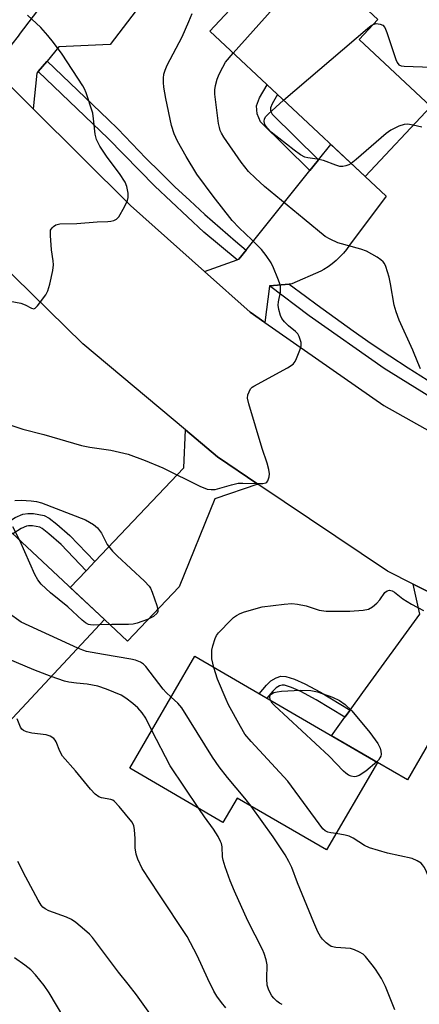
# Model space of a CAD drawing. Units: inches. Extents: x 1243766 to 1249766, y 533454 to 537455.
# Drawn here: x 1245548 to 1245651, y 534200 to 534454 of the extents above; entities that cross this region are included whole.
import ezdxf

# ---------------------------------------------------------------- set-up
doc = ezdxf.new("R2010")
doc.units = ezdxf.units.IN
doc.header["$MEASUREMENT"] = 0
for name, color, linetype in [('BLDG-Footprint', 5, 'Continuous'), ('TRANS-Non Street Sidewalk', 7, 'Continuous'), ('TRANS-Road', 130, 'Continuous'), ('TRANS-Street Sidewalk', 7, 'Continuous'), ('Undefined', 1, 'Continuous')]:
    doc.layers.add(name, color=color, linetype=linetype)

msp = doc.modelspace()

# ---------------------------------------------------------------- linework, layer by layer
at = {"layer": 'BLDG-Footprint'}
for points, elevation in [([(1245654.36, 534431.66), (1245637.39, 534413.54), (1245597.2, 534451.15), (1245618.98, 534474.42), (1245640.68, 534454.11), (1245635.87, 534448.97)], 443.85), ([(1245569.97, 534299.05), (1245542.59, 534269.73), (1245521.19, 534289.72), (1245526.32, 534295.2), (1245507.55, 534312.73), (1245529.8, 534336.56)], 439.7), ([(1245640.57, 534262.12), (1245627.43, 534239.49), (1245604.3, 534252.92), (1245600.63, 534246.61), (1245576.53, 534260.61), (1245593.34, 534289.55)], 441.06)]:
    msp.add_lwpolyline(points, close=True, dxfattribs=dict(at, elevation=elevation))
at = {"layer": 'TRANS-Non Street Sidewalk'}
for points in [[(1245625.32, 534417.87), (1245624.97, 534417.43), (1245623.09, 534415.07), (1245610.31, 534427.65), (1245609.45, 534429.74), (1245609.33, 534431.81), (1245610.1, 534433.87), (1245612.07, 534437.23), (1245614.73, 534434.74), (1245613.32, 534432.34), (1245612.92, 534431.27), (1245612.96, 534430.54), (1245613.32, 534429.68)], [(1245567.46, 534314.01), (1245565.39, 534311.84), (1245565.23, 534311.68), (1245558.82, 534318.41), (1245555.64, 534321.24), (1245553.89, 534322.55), (1245553.29, 534322.89), (1245551.34, 534323.24), (1245550.35, 534323.25), (1245549.8, 534323.17), (1245548.46, 534322.57), (1245546.3, 534321.16), (1245543.87, 534323.42), (1245546.91, 534325.4), (1245548.9, 534326.3), (1245550.14, 534326.47), (1245551.65, 534326.46), (1245554.39, 534325.96), (1245555.65, 534325.26), (1245557.68, 534323.74), (1245561.06, 534320.73)], [(1245633.52, 534275.65), (1245632.19, 534273.82), (1245624.71, 534278.31), (1245620.78, 534280.44), (1245618.32, 534281.52), (1245616.51, 534282.08), (1245615.91, 534282.12), (1245615.3, 534281.91), (1245614.41, 534281.41), (1245613.52, 534280.57), (1245612, 534278.71), (1245610.03, 534279.86), (1245611.86, 534282.1), (1245613.06, 534283.24), (1245614.37, 534283.98), (1245615.61, 534284.41), (1245616.93, 534284.31), (1245619.11, 534283.63), (1245621.78, 534282.47), (1245625.83, 534280.27)]]:
    msp.add_lwpolyline(points, close=True, dxfattribs=at)
at = {"layer": 'TRANS-Road'}
for points in [[(1245494.72, 534486.22), (1245530.11, 534452.29), (1245538.6, 534443.87), (1245551.56, 534431.04), (1245576.75, 534406.07), (1245595.87, 534389.03), (1245607.7, 534378.5), (1245611.49, 534375.85), (1245642.27, 534354.34), (1245681.09, 534332.54)], [(1245665.77, 534300.15), (1245649.85, 534308.2), (1245643.23, 534311.55), (1245609.68, 534334.07), (1245599.23, 534341.09), (1245590.93, 534348.05), (1245564.42, 534370.3), (1245546.67, 534387.73), (1245543.29, 534391.06), (1245536.15, 534398.07), (1245533.26, 534400.91), (1245490.77, 534442.64), (1245475.99, 534457.16)], [(1245656.42, 534271.47), (1245648.37, 534257.59), (1245640.57, 534262.12), (1245638.52, 534263.31), (1245628.7, 534269.01), (1245631.74, 534273.21), (1245632.19, 534273.82), (1245633.52, 534275.65), (1245636.83, 534280.2), (1245651.56, 534300.45), (1245649.85, 534308.2), (1245665.77, 534300.15)]]:
    msp.add_lwpolyline(points, dxfattribs=at)
for points in [[(1245555.16, 534443.38), (1245555.11, 534443.32), (1245552.88, 534440.67), (1245552.53, 534440.24), (1245551.56, 534431.04), (1245538.6, 534443.87), (1245545.56, 534446.97), (1245545.88, 534447.38), (1245548, 534450.18), (1245548.04, 534450.22), (1245564.16, 534471.44), (1245565.98, 534473.84), (1245566.18, 534474.11), (1245569.52, 534478.49), (1245577.71, 534470.19), (1245578.06, 534470.54), (1245584.89, 534465.34), (1245571.45, 534447.68), (1245558.21, 534447.03)], [(1245617.75, 534385.75), (1245612.68, 534385.26), (1245612.65, 534385.25), (1245611.49, 534375.85), (1245607.7, 534378.5), (1245595.87, 534389.03), (1245604.3, 534392), (1245604.77, 534392.17), (1245606.66, 534394.54), (1245607.27, 534395.3), (1245623.09, 534415.07), (1245624.97, 534417.43), (1245625.32, 534417.87), (1245628.51, 534421.85), (1245637.39, 534413.54), (1245642.82, 534408.46), (1245633.4, 534395.78), (1245632.62, 534394.72), (1245631.78, 534393.72), (1245630.88, 534392.76), (1245629.92, 534391.86), (1245628.91, 534391.02), (1245627.85, 534390.24), (1245626.75, 534389.53), (1245625.91, 534389.06), (1245618.46, 534385.81)], [(1245609.68, 534334.07), (1245598.51, 534330.26), (1245589.31, 534307.53), (1245575.95, 534293.47), (1245569.97, 534299.05), (1245561.1, 534307.33), (1245565.23, 534311.68), (1245565.39, 534311.84), (1245567.46, 534314.01), (1245590.48, 534338.23), (1245590.93, 534348.05), (1245599.23, 534341.09)]]:
    msp.add_lwpolyline(points, close=True, dxfattribs=at)
at = {"layer": 'TRANS-Street Sidewalk'}
msp.add_lwpolyline([(1245606.66, 534394.54), (1245604.77, 534392.17), (1245604.3, 534392), (1245595.73, 534399.19), (1245582.98, 534411.03), (1245570.93, 534423.37), (1245552.88, 534440.67), (1245555.11, 534443.32), (1245555.16, 534443.38), (1245570.94, 534428.28), (1245573.44, 534425.9), (1245577.05, 534422.07), (1245580.71, 534418.3), (1245584.44, 534414.58), (1245588.22, 534410.92), (1245592.05, 534407.32), (1245595.94, 534403.77), (1245599.88, 534400.29), (1245603.88, 534396.86)], close=True, dxfattribs=at)
msp.add_lwpolyline([(1245662.51, 534351.41), (1245642.35, 534363.9), (1245622.9, 534377.51), (1245612.68, 534385.26), (1245617.75, 534385.75), (1245621.97, 534382.6), (1245625, 534380.39), (1245629.62, 534377), (1245634.29, 534373.68), (1245639, 534370.42), (1245643.76, 534367.23), (1245648.57, 534364.1), (1245653.41, 534361.04)], dxfattribs=at)
at = {"layer": 'Undefined'}
for points, elevation in [([(1245603.27, 534445.47), (1245618.79, 534462.84), (1245622.87, 534466.31), (1245623.6, 534466.79), (1245625.84, 534468)], 442), ([(1245542.36, 534381.92), (1245548.4, 534380.79), (1245549.49, 534380.42), (1245551.12, 534379.49), (1245551.68, 534379.39), (1245552.09, 534379.57), (1245552.66, 534380.12), (1245554.83, 534382.96), (1245555.38, 534383.99), (1245555.86, 534385.71), (1245556.62, 534389.23), (1245556.81, 534390.7), (1245556.72, 534391.8), (1245556.31, 534394.59), (1245555.99, 534398.31), (1245555.99, 534399.14), (1245556.07, 534399.66), (1245556.43, 534400.29), (1245556.8, 534400.63), (1245557.45, 534401.04), (1245558.47, 534401.36), (1245562.81, 534401.44), (1245568.11, 534401.85), (1245570.86, 534401.89), (1245571.67, 534401.99), (1245572.45, 534402.19), (1245573.13, 534402.54), (1245573.7, 534403.15), (1245575.2, 534405.73), (1245575.97, 534407.33), (1245576.15, 534408.16), (1245576.08, 534409.29), (1245575.74, 534411), (1245575.34, 534412.09), (1245573.87, 534414.32), (1245570.67, 534418.54), (1245568.78, 534421.44), (1245567.91, 534423.13), (1245567.6, 534424.48), (1245567.18, 534428.48), (1245566.94, 534429.89), (1245565.27, 534435.15), (1245564.84, 534436.22), (1245564.41, 534437), (1245559.08, 534445.17), (1245556.83, 534448.21), (1245555.38, 534450.01), (1245553.49, 534452.06), (1245550.12, 534455.24)], 438), ([(1245545.76, 534349.28), (1245548.92, 534348.24), (1245554.31, 534346.86), (1245564.08, 534344.06), (1245566.19, 534343.64), (1245571.61, 534342.84), (1245576.15, 534341.77), (1245580.55, 534340.19), (1245585.08, 534338.24), (1245594.68, 534333.52), (1245596.53, 534332.78), (1245597.57, 534332.63), (1245598.65, 534332.7), (1245602.87, 534333.9), (1245604.58, 534334.26), (1245605.74, 534334.3), (1245610.15, 534334.18), (1245610.99, 534334.22), (1245611.74, 534334.4), (1245611.94, 534334.52), (1245612.24, 534334.89), (1245612.58, 534335.91), (1245612.63, 534336.75), (1245612.46, 534337.85), (1245612.04, 534339.48), (1245610.8, 534343.28), (1245607.29, 534354.84), (1245607, 534356.25), (1245607.09, 534357.09), (1245607.38, 534357.9), (1245607.8, 534358.65), (1245608.19, 534359.07), (1245608.65, 534359.41), (1245617.31, 534364.11), (1245618.78, 534365.07), (1245619.3, 534365.72), (1245619.68, 534366.49), (1245620.53, 534368.69), (1245620.83, 534369.81), (1245620.82, 534370.63), (1245620.64, 534371.43), (1245620.37, 534372.22), (1245619.98, 534372.93), (1245619.4, 534373.53), (1245617.61, 534374.97), (1245616.58, 534375.96), (1245615.89, 534376.85), (1245615.55, 534377.6), (1245615.09, 534379.22), (1245614.95, 534380.32), (1245615.02, 534381.15), (1245615.48, 534383.66), (1245615.49, 534385.25), (1245615.27, 534386.1), (1245614.86, 534387.2), (1245613.74, 534389.96), (1245613.09, 534391.27), (1245611.83, 534393.12), (1245610.58, 534394.67), (1245608.1, 534397.23), (1245604.85, 534400.27), (1245603.05, 534402.18), (1245598.14, 534408.45), (1245593.91, 534414.19), (1245591.15, 534418.69), (1245588.89, 534422.72), (1245588.05, 534424.55), (1245587.31, 534426.73), (1245585.87, 534433.76), (1245585.37, 534436.69), (1245585.23, 534437.85), (1245585.22, 534438.97), (1245585.37, 534440.04), (1245585.65, 534441.08), (1245586.22, 534442.36), (1245590.05, 534449.65), (1245591.82, 534453.59), (1245592.67, 534455.73)], 440), ([(1245616.33, 534433.25), (1245638.04, 534451.82), (1245638.98, 534452.56), (1245639.52, 534452.88)], 444), ([(1245639.52, 534452.88), (1245640.3, 534453.08), (1245641.29, 534452.93), (1245641.96, 534452.63), (1245642.48, 534452.06), (1245643.05, 534450.76), (1245645.38, 534443.8), (1245645.7, 534443.05), (1245646.14, 534442.46), (1245646.71, 534442.2), (1245647.47, 534442.11), (1245654.57, 534441.78)], 444), ([(1245651.76, 534363.87), (1245651.01, 534365.49), (1245649.72, 534368.68), (1245646.18, 534376.39), (1245645.41, 534378.59), (1245644.91, 534380.27), (1245643.98, 534385.83), (1245643.6, 534387.55), (1245642.75, 534390.32), (1245642.4, 534391.08), (1245642.07, 534391.5), (1245641.45, 534392.04), (1245640.51, 534392.67), (1245637.8, 534394.24), (1245636.27, 534394.78), (1245630.34, 534396.44), (1245628.32, 534397.37), (1245627.11, 534398.08), (1245621.6, 534402.52), (1245611.4, 534411.01), (1245609.02, 534413.09), (1245607.22, 534414.85), (1245605.37, 534417.28), (1245600.9, 534423.73), (1245600.28, 534424.73), (1245599.95, 534425.46), (1245599.72, 534426.19), (1245599.52, 534427.29), (1245598.56, 534434.8), (1245598.56, 534435.94), (1245598.7, 534437.05), (1245599.16, 534438.69), (1245599.68, 534440.03), (1245600.57, 534441.86), (1245601.29, 534443.11), (1245603.27, 534445.47)], 442), ([(1245633.77, 534416.93), (1245633.16, 534416.58), (1245632.4, 534416.32), (1245631.62, 534416.16), (1245630.84, 534416.17), (1245629.79, 534416.46), (1245626.63, 534417.67), (1245625, 534418.03), (1245622.57, 534418.39), (1245621.82, 534418.59), (1245620.73, 534419.14), (1245619.06, 534420.33), (1245613.1, 534425.02), (1245612.1, 534426.1), (1245611.48, 534427.04), (1245611.27, 534427.81), (1245611.37, 534428.44), (1245611.76, 534429.06), (1245612.36, 534429.68), (1245616.33, 534433.25)], 444), ([(1245649.82, 534426.82), (1245648.35, 534427.08), (1245647.52, 534427.04), (1245646.16, 534426.59), (1245644.05, 534425.56), (1245642.88, 534424.67), (1245635.05, 534417.95), (1245633.77, 534416.93)], 444), ([(1245652.03, 534426.33), (1245649.82, 534426.82)], 444), ([(1245563.1, 534291.69), (1245548.47, 534298.41), (1245547.23, 534299.21), (1245546.31, 534299.94), (1245545.68, 534300.55), (1245544.96, 534301.46), (1245541.27, 534306.73), (1245537.77, 534313.4), (1245537.13, 534315), (1245536.77, 534316.12), (1245534.19, 534325.45), (1245533.44, 534327.3), (1245530.68, 534333.12), (1245530.2, 534334.58), (1245529.78, 534336.55)], 440), ([(1245546.82, 534329.85), (1245548.47, 534329.9), (1245551, 534329.76), (1245552.37, 534329.57), (1245553.74, 534329.19), (1245565.1, 534324.82), (1245567.14, 534323.64), (1245568.22, 534322.72), (1245569.18, 534321.39), (1245570.7, 534318.47), (1245572.06, 534316.73), (1245573.27, 534315.51), (1245580.35, 534308.99), (1245581.55, 534307.71), (1245581.89, 534307.18), (1245582.36, 534306.09), (1245583.57, 534302.68), (1245583.82, 534301.59), (1245583.78, 534301.09), (1245583.58, 534300.69), (1245582.65, 534299.86), (1245581.15, 534299.09), (1245578.48, 534298.1), (1245577.37, 534297.88), (1245576.24, 534297.76), (1245571.92, 534297.77), (1245568.66, 534297.65)], 442), ([(1245556.23, 534284.34), (1245551.69, 534286.02), (1245540.4, 534290.77), (1245539.63, 534291.19), (1245538.73, 534291.84), (1245537.54, 534293.11), (1245530.56, 534301.83), (1245529.28, 534303.78), (1245527.99, 534306.07), (1245527.26, 534308.17), (1245523.25, 534323.67), (1245522.72, 534325.05), (1245521.31, 534327.47)], 438), ([(1245548.09, 534319.49), (1245546.32, 534323.04)], 442), ([(1245568.66, 534297.65), (1245567.23, 534297.61), (1245566.38, 534297.67), (1245565.85, 534297.8), (1245565.12, 534298.18), (1245564.21, 534298.91), (1245560.51, 534302.37), (1245556.02, 534305.97), (1245553.65, 534308.22), (1245552.8, 534309.31), (1245551.99, 534310.73), (1245548.09, 534319.49)], 442), ([(1245598.26, 534286.69), (1245597.78, 534288.92), (1245597.72, 534290.03), (1245597.78, 534291.14), (1245598.03, 534292.24), (1245598.64, 534294.12), (1245598.98, 534294.89), (1245599.44, 534295.6), (1245602.73, 534298.98), (1245603.39, 534299.56), (1245604.1, 534300.06), (1245605.11, 534300.61), (1245606.18, 534301.05), (1245610.74, 534302.3), (1245616.48, 534303.03), (1245618.49, 534303.17), (1245619.92, 534303.01), (1245622.19, 534302.59), (1245625.55, 534301.51), (1245627.37, 534301.19), (1245633.44, 534301.19), (1245636.93, 534301.43), (1245638.3, 534301.74), (1245639.27, 534302.33), (1245640.4, 534303.27), (1245641.23, 534304.1), (1245642.53, 534306.06), (1245643.07, 534306.46), (1245643.7, 534306.6), (1245644.36, 534306.5), (1245645, 534306.16), (1245647.19, 534304.39), (1245649.42, 534303.03), (1245652.48, 534301.35)], 442), ([(1245587.23, 534279.02), (1245585.95, 534280.18), (1245585.16, 534281.03), (1245580.67, 534286.95), (1245580.05, 534287.55), (1245579.33, 534288), (1245578, 534288.55), (1245576.85, 534288.84), (1245569.74, 534290.01), (1245565.36, 534290.82), (1245564.36, 534291.13), (1245563.1, 534291.69)], 440), ([(1245629.89, 534243.72), (1245628.54, 534243.88), (1245627.74, 534244.07), (1245627.08, 534244.42), (1245626.46, 534244.98), (1245617.39, 534257.25), (1245607.92, 534267.51), (1245606.32, 534269.45), (1245605.13, 534271.4), (1245602.1, 534277.03), (1245601.47, 534278.34), (1245599.19, 534283.63), (1245598.26, 534286.69)], 442), ([(1245582.21, 534270.37), (1245580.7, 534273.55), (1245579.75, 534274.97), (1245578.61, 534276.19), (1245577.34, 534277.32), (1245575.53, 534278.76), (1245574.32, 534279.53), (1245570.51, 534281.09), (1245568.3, 534281.87), (1245565.52, 534282.33), (1245562.79, 534282.57), (1245560.74, 534282.84), (1245559.62, 534283.14), (1245556.23, 534284.34)], 438), ([(1245612.9, 534278.19), (1245612.72, 534278.94), (1245612.85, 534279.49), (1245613.11, 534279.8), (1245613.8, 534280.15), (1245614.62, 534280.36), (1245615.78, 534280.52), (1245620.71, 534280.82), (1245623.37, 534280.67), (1245625.11, 534280.4), (1245628.93, 534278.97), (1245630.79, 534278.1), (1245632.21, 534277.12), (1245634, 534275.45), (1245638.61, 534269.82), (1245640.71, 534267.02), (1245641.27, 534265.77), (1245641.45, 534265), (1245641.51, 534264.23), (1245641.43, 534263.76), (1245641.25, 534263.33), (1245640.85, 534262.73), (1245640.39, 534262.23)], 444), ([(1245607.91, 534250.82), (1245606.33, 534252.85), (1245601.79, 534258.18), (1245599.62, 534261.02), (1245597.95, 534263.49), (1245590.01, 534276.21), (1245589, 534277.45), (1245587.23, 534279.02)], 440), ([(1245640.39, 534262.23), (1245637.61, 534259.84), (1245635.85, 534258.78), (1245635.06, 534258.48), (1245634.54, 534258.42), (1245633.79, 534258.53), (1245633.08, 534258.82), (1245632.42, 534259.3), (1245631.8, 534259.88), (1245628.11, 534263.72), (1245613.99, 534276.8), (1245613.37, 534277.45), (1245612.9, 534278.19)], 444), ([(1245601.36, 534198.71), (1245600.24, 534200.07), (1245599.03, 534201.73), (1245598.3, 534203.02), (1245596.73, 534206.22), (1245594, 534212.23), (1245591.35, 534217.16), (1245584.03, 534228.11), (1245579.78, 534234.69), (1245578.61, 534237.09), (1245578.19, 534238.43), (1245577.94, 534240.04), (1245577.95, 534242.46), (1245577.77, 534244.71), (1245577.56, 534245.79), (1245577.04, 534246.8), (1245573.8, 534250.73), (1245572.59, 534252.02), (1245572.13, 534252.34), (1245571.62, 534252.54), (1245569.22, 534252.99), (1245568.53, 534253.26), (1245567.62, 534253.94), (1245566.37, 534255.18), (1245562.48, 534259.98), (1245559.1, 534263.76), (1245558.41, 534265.01), (1245557.47, 534267.42), (1245557.2, 534267.9), (1245556.86, 534268.3), (1245555.96, 534268.88), (1245554.93, 534269.28), (1245551.23, 534269.71), (1245549.81, 534270.06), (1245549.05, 534270.4), (1245548.63, 534270.75), (1245548.31, 534271.2), (1245547.41, 534273.36)], 436), ([(1245594.42, 534250.22), (1245587.02, 534261.27), (1245582.21, 534270.37)], 438), ([(1245615.95, 534199.54), (1245615.24, 534199.9), (1245614.54, 534200.41), (1245613.75, 534201.18), (1245613.24, 534201.83), (1245612.46, 534203.27), (1245612.05, 534204.55), (1245611.94, 534206.15), (1245612.05, 534209.79), (1245611.8, 534211.13), (1245611.33, 534212.69), (1245610.84, 534213.77), (1245607.03, 534221.17), (1245603.64, 534228.82), (1245602.54, 534231.5), (1245601.21, 534235.14), (1245600.67, 534236.84), (1245600.52, 534237.7), (1245600.41, 534240.32), (1245600.24, 534241.17), (1245600.04, 534241.69), (1245599.39, 534242.93), (1245598.2, 534244.85), (1245595.86, 534248.06), (1245594.42, 534250.22)], 438), ([(1245645.12, 534198.14), (1245642.66, 534204.19), (1245641.6, 534206.24), (1245640.06, 534208.66), (1245639.24, 534209.82), (1245637.47, 534211.99), (1245636.86, 534212.53), (1245635.92, 534213.11), (1245634.68, 534213.71), (1245633.63, 534214.04), (1245629.85, 534214.27), (1245628.61, 534214.55), (1245627.98, 534214.93), (1245627.35, 534215.47), (1245626.38, 534216.47), (1245625.86, 534217.12), (1245625.18, 534218.35), (1245624.11, 534220.71), (1245619.92, 534231.02), (1245618.46, 534234.94), (1245617.7, 534236.48), (1245616.7, 534238.22), (1245613.65, 534242.9), (1245607.91, 534250.82)], 440), ([(1245655.6, 534222.71), (1245654.66, 534226.31), (1245653.88, 534231.57), (1245653.59, 534233.02), (1245653.28, 534233.86), (1245652.76, 534234.93), (1245652.28, 534235.66), (1245651.88, 534236.06), (1245650.9, 534236.68), (1245649.54, 534237.25), (1245643.23, 534238.68), (1245638.52, 534240), (1245637.23, 534240.61), (1245634.31, 534242.5), (1245633.28, 534243.05), (1245632.2, 534243.35), (1245629.89, 534243.72)], 442), ([(1245584.6, 534193.26), (1245578.24, 534202.03), (1245576.13, 534204.8), (1245573.64, 534207.88), (1245566.87, 534216.89), (1245566.09, 534217.71), (1245564.8, 534218.86), (1245562.61, 534220.71), (1245561.45, 534221.54), (1245560.15, 534222.13), (1245555.58, 534223.78), (1245554.63, 534224.26), (1245554.08, 534224.69), (1245553.58, 534225.26), (1245552.82, 534226.49), (1245549.65, 534232.43), (1245547.58, 534236.47)], 434), ([(1245559.5, 534196.16), (1245555.73, 534202.54), (1245554.42, 534204.48), (1245552.15, 534207.24), (1245550.95, 534208.55), (1245549.43, 534209.75), (1245546.72, 534211.59)], 432)]:
    msp.add_lwpolyline(points, dxfattribs=dict(at, elevation=elevation))

doc.saveas('drawing.dxf')
